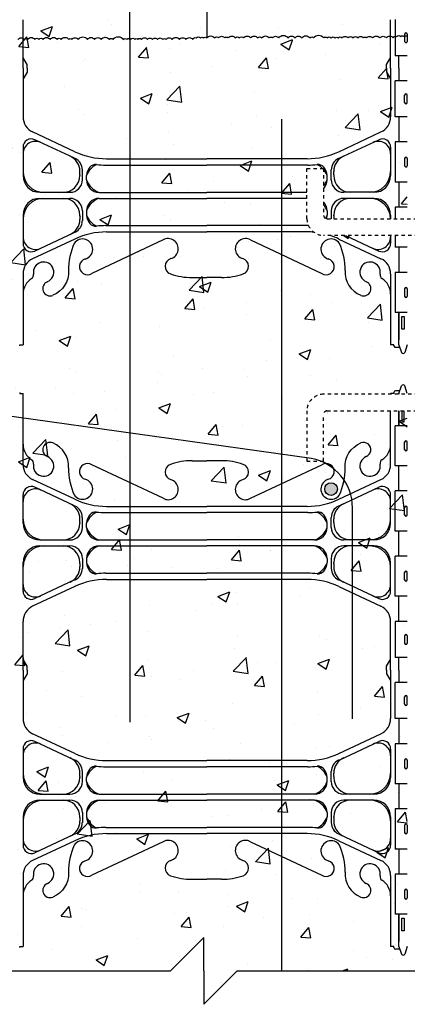
# Model space of a CAD drawing. Units: inches. Extents: x 142.7 to 205, y -65.8 to 13.3.
# Drawn here: x 165.7 to 177.3, y -46.8 to -17.4 of the extents above; entities that cross this region are included whole.
import ezdxf

# ---------------------------------------------------------------- set-up
doc = ezdxf.new("R2010")
doc.units = ezdxf.units.IN
doc.header["$LTSCALE"] = 0.5
doc.header["$MEASUREMENT"] = 0
doc.linetypes.add('HIDDEN2', pattern=[0.1875, 0.125, -0.0625])
for name, color, linetype in [('HATCH', 12, 'Continuous'), ('LINE15', 9, 'Continuous'), ('line25', 2, 'Continuous'), ('LINE3', 3, 'Continuous'), ('LINE9', 9, 'Continuous'), ('Web_Edge', 9, 'Continuous')]:
    doc.layers.add(name, color=color, linetype=linetype)

msp = doc.modelspace()

# ---------------------------------------------------------------- hatches: boundary and pattern name
at = {"layer": 'HATCH'}
h = msp.add_hatch(dxfattribs=at)
h.set_pattern_fill('AR-CONC', color=256, scale=0.5, style=0)
edge = h.paths.add_edge_path()
edge.add_line((177.294, -9.842), (177.294, 8.158))
edge.add_line((177.294, 8.158), (170.106, 8.158))
edge.add_line((170.106, 8.158), (169.106, 7.158))
edge.add_line((169.106, 7.158), (169.106, 8.158))
edge.add_line((169.106, 8.158), (169.106, 9.158))
edge.add_line((169.106, 9.158), (168.106, 8.158))
edge.add_line((168.106, 8.158), (165.294, 8.158))
edge.add_line((165.294, 8.158), (165.294, -9.842))
edge.add_line((165.294, -9.842), (165.294, -17.977))
edge.add_spline(control_points=[(165.294, -17.977), (165.419, -18.041), (165.617, -18.142), (165.874, -17.856), (166.226, -18.15), (166.593, -17.878), (166.847, -18.15), (167.106, -17.956), (167.354, -18.167), (167.552, -18.027), (167.735, -18.011), (167.824, -18.135), (167.962, -18.172), (168.065, -18.048), (168.193, -17.998), (168.31, -17.963), (168.372, -17.987), (168.406, -18.029), (168.422, -18.084), (168.493, -18.11), (168.589, -18.134), (168.739, -18.142), (168.862, -18.067), (168.971, -18.059), (169.039, -18.047), (169.121, -18.063), (169.217, -18.109), (169.301, -18.147), (169.393, -18.153), (169.427, -18.063), (169.53, -18.045), (169.597, -17.984), (169.677, -17.992), (169.767, -17.989), (169.871, -17.993), (169.952, -18.031), (170.069, -18.095), (170.234, -18.108), (170.386, -18.041), (170.519, -17.965), (170.656, -17.947), (170.78, -17.941), (170.87, -17.968), (170.922, -18.054), (171.03, -18.121), (171.153, -18.158), (171.251, -18.149), (171.294, -18.145)], knot_values=[0, 0, 0, 0, 0.36882, 0.580962, 0.956064, 1.413946, 1.635694, 1.852394, 2.204033, 2.360582, 2.542219, 2.677797, 2.79395, 2.907785, 3.117226, 3.20968, 3.262351, 3.303115, 3.370216, 3.421138, 3.515057, 3.674522, 3.85319, 3.927977, 3.999794, 4.060692, 4.173001, 4.317056, 4.339836, 4.436406, 4.53825, 4.640095, 4.685656, 4.773056, 4.912503, 4.988734, 5.039656, 5.313971, 5.43662, 5.538465, 5.77077, 5.839112, 5.911139, 6.039898, 6.121993, 6.287819, 6.41534, 6.41534, 6.41534, 6.41534], degree=3, periodic=0)
edge.add_spline(control_points=[(171.294, -18.145), (171.336, -18.149), (171.434, -18.158), (171.558, -18.121), (171.666, -18.054), (171.717, -17.968), (171.807, -17.941), (171.931, -17.947), (172.068, -17.965), (172.201, -18.041), (172.354, -18.108), (172.518, -18.095), (172.636, -18.031), (172.717, -17.993), (172.821, -17.989), (172.91, -17.992), (172.991, -17.984), (173.058, -18.045), (173.161, -18.063), (173.194, -18.153), (173.253, -18.149), (173.277, -18.144), (173.294, -18.139)], knot_values=[4.266465, 4.266465, 4.266465, 4.266465, 4.393986, 4.559812, 4.641907, 4.770665, 4.842693, 4.911035, 5.14334, 5.245184, 5.367834, 5.642148, 5.693071, 5.769302, 5.908749, 5.996148, 6.04171, 6.143555, 6.245399, 6.341968, 6.364749, 6.41534, 6.41534, 6.41534, 6.41534], degree=3, periodic=0)
edge.add_spline(control_points=[(173.294, -18.139), (173.31, -18.144), (173.334, -18.149), (173.393, -18.153), (173.427, -18.063), (173.53, -18.045), (173.597, -17.984), (173.677, -17.992), (173.767, -17.989), (173.871, -17.993), (173.952, -18.031), (174.069, -18.095), (174.234, -18.108), (174.386, -18.041), (174.519, -17.965), (174.656, -17.947), (174.78, -17.941), (174.87, -17.968), (174.922, -18.054), (175.03, -18.121), (175.153, -18.158), (175.251, -18.149), (175.294, -18.145)], knot_values=[4.266465, 4.266465, 4.266465, 4.266465, 4.317056, 4.339836, 4.436406, 4.53825, 4.640095, 4.685656, 4.773056, 4.912503, 4.988734, 5.039656, 5.313971, 5.43662, 5.538465, 5.77077, 5.839112, 5.911139, 6.039898, 6.121993, 6.287819, 6.41534, 6.41534, 6.41534, 6.41534], degree=3, periodic=0)
edge.add_spline(control_points=[(175.294, -18.145), (175.336, -18.149), (175.434, -18.158), (175.558, -18.121), (175.666, -18.054), (175.717, -17.968), (175.807, -17.941), (175.931, -17.947), (176.068, -17.965), (176.201, -18.041), (176.354, -18.108), (176.518, -18.095), (176.636, -18.031), (176.717, -17.993), (176.821, -17.989), (176.91, -17.992), (176.991, -17.984), (177.058, -18.045), (177.161, -18.063), (177.194, -18.153), (177.253, -18.149), (177.277, -18.144), (177.294, -18.139)], knot_values=[4.266465, 4.266465, 4.266465, 4.266465, 4.393986, 4.559812, 4.641907, 4.770665, 4.842693, 4.911035, 5.14334, 5.245184, 5.367834, 5.642148, 5.693071, 5.769302, 5.908749, 5.996148, 6.04171, 6.143555, 6.245399, 6.341968, 6.364749, 6.41534, 6.41534, 6.41534, 6.41534], degree=3, periodic=0)
edge.add_line((177.294, -18.139), (177.294, -9.842))
h = msp.add_hatch(dxfattribs=at)
h.set_pattern_fill('AR-CONC', color=256, scale=0.5, style=0)
edge = h.paths.add_edge_path()
edge.add_line((177.294, -23.842), (174.79, -23.842))
edge.add_arc((174.79, -23.342), 0.5, 180, 270, ccw=False)
edge.add_line((174.29, -23.342), (174.29, -21.842))
edge.add_line((174.29, -21.842), (174.79, -21.842))
edge.add_line((174.79, -21.842), (174.79, -23.242))
edge.add_arc((174.89, -23.242), 0.1, 180, 270)
edge.add_line((174.89, -23.342), (177.294, -23.342))
edge.add_line((177.294, -23.342), (177.294, -18.967))
edge.add_line((177.294, -18.967), (177.294, -18.139))
edge.add_spline(control_points=[(177.294, -18.139), (177.277, -18.144), (177.253, -18.149), (177.194, -18.153), (177.161, -18.063), (177.058, -18.045), (176.991, -17.984), (176.91, -17.992), (176.821, -17.989), (176.717, -17.993), (176.636, -18.031), (176.518, -18.095), (176.354, -18.108), (176.201, -18.041), (176.068, -17.965), (175.931, -17.947), (175.807, -17.941), (175.717, -17.968), (175.666, -18.054), (175.558, -18.121), (175.434, -18.158), (175.336, -18.149), (175.294, -18.145)], knot_values=[4.266465, 4.266465, 4.266465, 4.266465, 4.317056, 4.339836, 4.436406, 4.53825, 4.640095, 4.685656, 4.773056, 4.912503, 4.988734, 5.039656, 5.313971, 5.43662, 5.538465, 5.77077, 5.839112, 5.911139, 6.039898, 6.121993, 6.287819, 6.41534, 6.41534, 6.41534, 6.41534], degree=3, periodic=0)
edge.add_spline(control_points=[(175.294, -18.145), (175.251, -18.149), (175.153, -18.158), (175.03, -18.121), (174.922, -18.054), (174.87, -17.968), (174.78, -17.941), (174.656, -17.947), (174.519, -17.965), (174.386, -18.041), (174.234, -18.108), (174.069, -18.095), (173.952, -18.031), (173.871, -17.993), (173.767, -17.989), (173.677, -17.992), (173.597, -17.984), (173.53, -18.045), (173.427, -18.063), (173.393, -18.153), (173.334, -18.149), (173.31, -18.144), (173.294, -18.139)], knot_values=[4.266465, 4.266465, 4.266465, 4.266465, 4.393986, 4.559812, 4.641907, 4.770665, 4.842693, 4.911035, 5.14334, 5.245184, 5.367834, 5.642148, 5.693071, 5.769302, 5.908749, 5.996148, 6.04171, 6.143555, 6.245399, 6.341968, 6.364749, 6.41534, 6.41534, 6.41534, 6.41534], degree=3, periodic=0)
edge.add_spline(control_points=[(173.294, -18.139), (173.277, -18.144), (173.253, -18.149), (173.194, -18.153), (173.161, -18.063), (173.058, -18.045), (172.991, -17.984), (172.91, -17.992), (172.821, -17.989), (172.717, -17.993), (172.636, -18.031), (172.518, -18.095), (172.354, -18.108), (172.201, -18.041), (172.068, -17.965), (171.931, -17.947), (171.807, -17.941), (171.717, -17.968), (171.666, -18.054), (171.558, -18.121), (171.434, -18.158), (171.336, -18.149), (171.294, -18.145)], knot_values=[4.266465, 4.266465, 4.266465, 4.266465, 4.317056, 4.339836, 4.436406, 4.53825, 4.640095, 4.685656, 4.773056, 4.912503, 4.988734, 5.039656, 5.313971, 5.43662, 5.538465, 5.77077, 5.839112, 5.911139, 6.039898, 6.121993, 6.287819, 6.41534, 6.41534, 6.41534, 6.41534], degree=3, periodic=0)
edge.add_spline(control_points=[(171.294, -18.145), (171.251, -18.149), (171.153, -18.158), (171.03, -18.121), (170.922, -18.054), (170.87, -17.968), (170.78, -17.941), (170.656, -17.947), (170.519, -17.965), (170.386, -18.041), (170.234, -18.108), (170.069, -18.095), (169.952, -18.031), (169.871, -17.993), (169.767, -17.989), (169.677, -17.992), (169.597, -17.984), (169.53, -18.045), (169.427, -18.063), (169.393, -18.153), (169.301, -18.147), (169.217, -18.109), (169.121, -18.063), (169.039, -18.047), (168.971, -18.059), (168.862, -18.067), (168.739, -18.142), (168.589, -18.134), (168.493, -18.11), (168.422, -18.084), (168.406, -18.029), (168.372, -17.987), (168.31, -17.963), (168.193, -17.998), (168.065, -18.048), (167.962, -18.172), (167.824, -18.135), (167.735, -18.011), (167.552, -18.027), (167.354, -18.167), (167.106, -17.956), (166.847, -18.15), (166.593, -17.878), (166.226, -18.15), (165.874, -17.856), (165.617, -18.142), (165.419, -18.041), (165.294, -17.977)], knot_values=[0, 0, 0, 0, 0.127521, 0.293347, 0.375442, 0.5042, 0.576228, 0.64457, 0.876875, 0.97872, 1.101369, 1.375684, 1.426606, 1.502837, 1.642284, 1.729684, 1.775245, 1.87709, 1.978934, 2.075503, 2.098284, 2.242339, 2.354648, 2.415546, 2.487363, 2.56215, 2.740817, 2.900283, 2.994201, 3.045124, 3.112225, 3.152989, 3.20566, 3.298114, 3.507555, 3.62139, 3.737542, 3.87312, 4.054757, 4.211307, 4.562946, 4.779646, 5.001394, 5.459275, 5.834378, 6.04652, 6.41534, 6.41534, 6.41534, 6.41534], degree=3, periodic=0)
edge.add_line((165.294, -17.977), (165.294, -27.842))
edge.add_line((165.294, -27.842), (165.294, -42.592))
edge.add_line((165.294, -42.592), (165.294, -45.842))
edge.add_line((165.294, -45.842), (170.203, -45.842))
edge.add_line((170.203, -45.842), (171.203, -44.842))
edge.add_line((171.203, -44.842), (171.203, -45.842))
edge.add_line((171.203, -45.842), (171.203, -46.842))
edge.add_line((171.203, -46.842), (172.203, -45.842))
edge.add_line((172.203, -45.842), (177.294, -45.842))
edge.add_line((177.294, -45.842), (177.294, -33.467))
edge.add_line((177.294, -33.467), (177.294, -29.092))
edge.add_line((177.294, -29.092), (174.89, -29.092))
edge.add_arc((174.89, -29.192), 0.1, 90, 180)
edge.add_line((174.79, -29.192), (174.79, -30.592))
edge.add_line((174.79, -30.592), (174.29, -30.592))
edge.add_line((174.29, -30.592), (174.29, -29.092))
edge.add_arc((174.79, -29.092), 0.5, 90, 180, ccw=False)
edge.add_line((174.79, -28.592), (177.294, -28.592))
edge.add_line((177.294, -28.592), (177.294, -23.842))
at = {"layer": 'LINE3'}
msp.add_hatch(color=256, dxfattribs=at).paths.add_polyline_path([(175.2, -31.43, 1), (174.825, -31.43, 1)])

# ---------------------------------------------------------------- linework, layer by layer
at = {"layer": 'HATCH'}
for points in [[(165.645, -17.977, -0.520567), (165.829, -17.977, -0.520567), (165.934, -17.977, -0.520567), (166.144, -17.977, -0.520567), (166.269, -17.977, -0.520567), (166.395, -17.977, -0.520567), (166.605, -17.977, -0.520567), (166.815, -17.977, -0.520567), (166.936, -17.977, -0.520567), (167.161, -17.977, -0.520567), (167.256, -17.977, -0.520567), (167.445, -17.977, -0.520567), (167.723, -17.977, -0.520567), (167.933, -17.977, -0.520567), (168.132, -17.977, -0.520567), (168.379, -17.977, -0.520567), (168.489, -17.977, -0.520567), (168.795, -17.977, -0.520567), (168.9, -17.977, -0.520567), (169.015, -17.977, -0.520567), (169.136, -17.977, -0.520567), (169.225, -17.977, -0.520567), (169.341, -17.977, -0.520567), (169.519, -17.977, -0.520567), (169.666, -17.977, -0.520567), (169.818, -17.977, -0.520567), (169.975, -17.977, -0.520567), (170.075, -17.977, -0.520567), (170.254, -17.977, -0.520567), (170.474, -17.977, -0.520567), (170.668, -17.977, -0.520567), (170.873, -17.977, -0.520567), (170.972, -17.934, -0.520567), (171.103, -17.934, -0.520567), (171.193, -17.934, -0.439264), (171.294, -17.934)], [(171.294, -17.934, -0.520567), (171.524, -17.934, -0.520567), (171.645, -17.934, -0.520567), (171.829, -17.934, -0.520567), (171.934, -17.934, -0.520567), (172.144, -17.934, -0.520567), (172.269, -17.934, -0.520567), (172.395, -17.934, -0.520567), (172.605, -17.934, -0.520567), (172.815, -17.934, -0.520567), (172.936, -17.934, -0.520567), (173.161, -17.934, -0.520567), (173.256, -17.934, -0.520567), (173.445, -17.934, -0.520567), (173.723, -17.934, -0.520567), (173.933, -17.934, -0.520567), (174.132, -17.934, -0.520567), (174.379, -17.934, -0.520567), (174.489, -17.934, -0.520567), (174.795, -17.934, -0.520567), (174.9, -17.934, -0.520567), (175.015, -17.934, -0.520567), (175.136, -17.934, -0.520567), (175.225, -17.934, -0.520567), (175.341, -17.934, -0.520567), (175.519, -17.934, -0.520567), (175.666, -17.934, -0.520567), (175.818, -17.934, -0.520567), (175.975, -17.934, -0.520567), (176.075, -17.934, -0.520567), (176.254, -17.934, -0.520567), (176.474, -17.934, -0.520567), (176.668, -17.934, -0.520567), (176.873, -17.934, -0.520567), (176.972, -17.892, -0.520567), (177.103, -17.892, -0.520567), (177.193, -17.892, -0.439264), (177.294, -17.892)]]:
    msp.add_lwpolyline(points, format="xyb", dxfattribs=at)
at = {"layer": 'LINE15', "linetype": 'HIDDEN2'}
for points in [[(174.79, -23.842, -0.414214), (174.29, -23.342), (174.29, -21.842), (174.79, -21.842), (174.79, -23.242, 0.414214), (174.89, -23.342)], [(174.79, -28.592, 0.414214), (174.29, -29.092), (174.29, -30.592), (174.79, -30.592), (174.79, -29.192, -0.414214), (174.89, -29.092)]]:
    msp.add_lwpolyline(points, format="xyb", dxfattribs=at)
for points in [[(174.89, -23.342), (181.419, -23.342)], [(181.419, -23.842), (174.79, -23.842)], [(181.419, -28.592), (174.79, -28.592)], [(174.89, -29.092), (181.419, -29.092)]]:
    msp.add_lwpolyline(points, dxfattribs=at)
at = {"layer": 'line25'}
for p, q in [((176.929, -17.387), (176.929, -18.467)), ((177.214, -17.817), (177.214, -18.037)), ((177.254, -17.777), (177.254, -17.777)), ((177.294, -17.817), (177.294, -18.037)), ((177.294, -17.872), (177.294, -17.872)), ((177.254, -18.077), (177.254, -18.077)), ((177.294, -17.982), (177.294, -17.982)), ((177.294, -18.467), (176.929, -18.467)), ((177.294, -19.217), (176.929, -19.217)), ((176.929, -20.297), (176.929, -19.217)), ((177.214, -19.867), (177.214, -19.647)), ((177.254, -19.607), (177.254, -19.607)), ((177.294, -19.867), (177.294, -19.647)), ((177.294, -19.702), (177.294, -19.702)), ((177.254, -19.907), (177.254, -19.907)), ((177.294, -19.812), (177.294, -19.812)), ((177.294, -20.297), (176.929, -20.297)), ((177.294, -21.047), (176.929, -21.047)), ((176.929, -21.047), (176.929, -22.247)), ((177.254, -21.497), (177.254, -21.497)), ((177.214, -21.537), (177.214, -21.757)), ((177.294, -21.537), (177.294, -21.757)), ((177.294, -21.592), (177.294, -21.592)), ((177.294, -21.702), (177.294, -21.702)), ((177.254, -21.797), (177.254, -21.797)), ((177.294, -22.247), (176.929, -22.247)), ((177.294, -22.997), (176.929, -22.997)), ((176.929, -22.997), (176.929, -23.342)), ((176.929, -23.842), (176.929, -24.197)), ((177.294, -24.197), (176.929, -24.197)), ((177.294, -24.947), (176.929, -24.947)), ((176.929, -24.947), (176.929, -26.147)), ((177.214, -25.437), (177.214, -25.657)), ((177.254, -25.397), (177.254, -25.397)), ((177.294, -25.437), (177.294, -25.657)), ((177.294, -25.492), (177.294, -25.492)), ((177.294, -25.602), (177.294, -25.602)), ((177.254, -25.697), (177.254, -25.697)), ((177.294, -26.147), (176.929, -26.147)), ((177.294, -29.537), (176.929, -29.537)), ((176.929, -30.737), (176.929, -29.537)), ((177.214, -30.247), (177.214, -30.027)), ((177.254, -29.987), (177.254, -29.987)), ((177.294, -30.247), (177.294, -30.027)), ((177.254, -30.287), (177.254, -30.287)), ((177.294, -30.082), (177.294, -30.082)), ((177.294, -30.192), (177.294, -30.192)), ((177.294, -30.737), (176.929, -30.737)), ((177.294, -31.487), (176.929, -31.487)), ((176.929, -32.687), (176.929, -31.487)), ((177.214, -32.197), (177.214, -31.977)), ((177.254, -31.937), (177.254, -31.937)), ((177.294, -32.197), (177.294, -31.977)), ((177.294, -32.032), (177.294, -32.032)), ((177.254, -32.237), (177.254, -32.237)), ((177.294, -32.142), (177.294, -32.142)), ((177.294, -32.687), (176.929, -32.687)), ((177.294, -33.437), (176.929, -33.437)), ((176.929, -34.637), (176.929, -33.437)), ((177.214, -34.147), (177.214, -33.927)), ((177.254, -33.887), (177.254, -33.887)), ((177.294, -34.147), (177.294, -33.927)), ((177.294, -33.982), (177.294, -33.982)), ((177.294, -34.092), (177.294, -34.092)), ((177.254, -34.187), (177.254, -34.187)), ((177.294, -34.637), (176.929, -34.637)), ((177.294, -35.387), (176.929, -35.387)), ((176.929, -35.387), (176.929, -36.467)), ((177.214, -35.817), (177.214, -36.037)), ((177.254, -35.777), (177.254, -35.777)), ((177.294, -35.817), (177.294, -36.037)), ((177.294, -35.872), (177.294, -35.872)), ((177.254, -36.077), (177.254, -36.077)), ((177.294, -35.982), (177.294, -35.982)), ((177.294, -36.467), (176.929, -36.467)), ((177.294, -37.217), (176.929, -37.217)), ((176.929, -38.297), (176.929, -37.217)), ((177.214, -37.867), (177.214, -37.647)), ((177.254, -37.607), (177.254, -37.607)), ((177.294, -37.867), (177.294, -37.647)), ((177.254, -37.907), (177.254, -37.907)), ((177.294, -37.702), (177.294, -37.702)), ((177.294, -37.812), (177.294, -37.812)), ((177.294, -38.297), (176.929, -38.297)), ((177.294, -39.047), (176.929, -39.047)), ((176.929, -39.047), (176.929, -40.247)), ((177.214, -39.537), (177.214, -39.757)), ((177.254, -39.497), (177.254, -39.497)), ((177.294, -39.537), (177.294, -39.757)), ((177.294, -39.592), (177.294, -39.592)), ((177.294, -39.702), (177.294, -39.702)), ((177.254, -39.797), (177.254, -39.797)), ((177.294, -40.247), (176.929, -40.247)), ((177.294, -40.997), (176.929, -40.997)), ((176.929, -40.997), (176.929, -42.197)), ((177.214, -41.487), (177.214, -41.707)), ((177.294, -41.487), (177.294, -41.707)), ((177.254, -41.747), (177.254, -41.747)), ((177.294, -41.542), (177.294, -41.542)), ((177.294, -41.652), (177.294, -41.652)), ((177.294, -42.197), (176.929, -42.197)), ((177.294, -42.947), (176.929, -42.947)), ((176.929, -42.947), (176.929, -44.147)), ((177.214, -43.437), (177.214, -43.657)), ((177.254, -43.397), (177.254, -43.397)), ((177.294, -43.437), (177.294, -43.657)), ((177.294, -43.492), (177.294, -43.492)), ((177.254, -43.697), (177.254, -43.697)), ((177.294, -43.602), (177.294, -43.602)), ((177.294, -44.147), (176.929, -44.147))]:
    msp.add_line(p, q, dxfattribs=at)
for centre, start, end in [((177.254, -17.817), 90, 180), ((177.254, -17.817), 360, 90), ((177.254, -18.037), 180, 270), ((177.254, -18.037), 270, 0), ((177.254, -19.647), 90, 180), ((177.254, -19.647), 0, 90), ((177.254, -19.867), 180, 270), ((177.254, -19.867), 270, 0), ((177.254, -21.537), 90, 180), ((177.254, -21.537), 360, 90), ((177.254, -21.757), 180, 270), ((177.254, -21.757), 270, 0), ((177.254, -25.437), 90, 180), ((177.254, -25.437), 360, 90), ((177.254, -25.657), 180, 270), ((177.254, -25.657), 270, 0), ((177.254, -30.027), 90, 180), ((177.254, -30.027), 0, 90), ((177.254, -30.247), 180, 270), ((177.254, -30.247), 270, 0), ((177.254, -31.977), 90, 180), ((177.254, -31.977), 0, 90), ((177.254, -32.197), 180, 270), ((177.254, -32.197), 270, 0), ((177.254, -33.927), 90, 180), ((177.254, -34.147), 180, 270), ((177.254, -33.927), 0, 90), ((177.254, -34.147), 270, 0), ((177.254, -35.817), 90, 180), ((177.254, -35.817), 360, 90), ((177.254, -36.037), 180, 270), ((177.254, -36.037), 270, 0), ((177.254, -37.647), 90, 180), ((177.254, -37.647), 0, 90), ((177.254, -37.867), 180, 270), ((177.254, -37.867), 270, 0), ((177.254, -39.537), 90, 180), ((177.254, -39.757), 180, 270), ((177.254, -39.537), 360, 90), ((177.254, -39.757), 270, 0), ((177.254, -41.487), 90, 180), ((177.254, -41.487), 360, 90), ((177.254, -41.707), 180, 270), ((177.254, -41.707), 270, 0), ((177.254, -43.437), 90, 180), ((177.254, -43.437), 360, 90), ((177.254, -43.657), 180, 270), ((177.254, -43.657), 270, 0)]:
    msp.add_arc(centre, 0.04, start, end, dxfattribs=at)
at = {"layer": 'LINE3'}
for p, q in [((171.294, 8.146), (171.294, -17.934)), ((168.993, -17.991), (168.993, 2.417)), ((168.993, -17.991), (168.993, -38.4)), ((173.526, -20.363), (173.526, -45.834)), ((174.424, -30.517), (160.901, -28.619)), ((175.652, -38.302), (175.652, -31.992))]:
    msp.add_line(p, q, dxfattribs=at)
msp.add_circle((175.012, -31.43), 0.188, dxfattribs=at)
msp.add_arc((174.152, -31.992), 1.5, 360, 79.5785, dxfattribs=at)
at = {"layer": 'LINE9'}
for p, q in [((171.203, -44.842), (170.203, -45.842)), ((171.203, -45.842), (171.203, -44.842)), ((161.446, -45.842), (170.203, -45.842)), ((171.203, -45.842), (171.203, -46.842)), ((171.203, -46.842), (172.203, -45.842)), ((172.203, -45.842), (181.233, -45.842))]:
    msp.add_line(p, q, dxfattribs=at)
at = {"layer": 'Web_Edge'}
for p, q in [((165.794, -18.842), (165.794, -17.389)), ((176.794, -18.842), (176.794, -17.389)), ((165.914, -18.73), (165.794, -18.53)), ((165.914, -18.73), (165.794, -18.53)), ((176.674, -18.73), (176.794, -18.53)), ((176.674, -18.73), (176.794, -18.53)), ((165.794, -18.842), (165.794, -20.295)), ((165.914, -18.842), (165.914, -18.73)), ((165.914, -18.842), (165.914, -18.73)), ((165.914, -18.842), (165.914, -18.954)), ((165.914, -18.842), (165.914, -18.954)), ((176.674, -18.842), (176.674, -18.73)), ((176.674, -18.842), (176.674, -18.73)), ((176.674, -18.842), (176.674, -18.954)), ((176.674, -18.842), (176.674, -18.954)), ((176.794, -18.842), (176.794, -20.295)), ((165.914, -18.954), (165.794, -19.154)), ((165.914, -18.954), (165.794, -19.154)), ((176.674, -18.954), (176.794, -19.154)), ((176.674, -18.954), (176.794, -19.154)), ((167.34, -21.337), (166.082, -20.748)), ((175.247, -21.337), (176.506, -20.748)), ((165.794, -21.205), (165.794, -22.053)), ((167.317, -21.525), (166.15, -20.979)), ((175.271, -21.525), (176.438, -20.979)), ((176.794, -21.205), (176.794, -22.053)), ((168.27, -21.737), (171.294, -21.737)), ((168.294, -21.549), (171.294, -21.549)), ((174.294, -21.549), (171.294, -21.549)), ((174.318, -21.737), (171.294, -21.737)), ((167.494, -22.03), (167.494, -21.926)), ((167.494, -22.03), (167.494, -22.053)), ((167.569, -22.178), (167.569, -21.881)), ((167.694, -22.179), (167.694, -22.053)), ((174.894, -22.179), (174.894, -22.053)), ((175.019, -22.178), (175.019, -21.881)), ((175.094, -22.03), (175.094, -21.926)), ((175.094, -22.03), (175.094, -22.053)), ((166.294, -22.553), (167.194, -22.553)), ((168.069, -22.554), (171.294, -22.554)), ((174.29, -22.554), (171.294, -22.554)), ((176.294, -22.553), (175.394, -22.553)), ((166.294, -22.733), (167.194, -22.733)), ((168.069, -22.734), (171.294, -22.734)), ((174.29, -22.734), (171.294, -22.734)), ((176.294, -22.733), (175.394, -22.733)), ((165.794, -23.233), (165.794, -24.082)), ((167.494, -23.257), (167.494, -23.233)), ((167.494, -23.257), (167.494, -23.361)), ((167.569, -23.108), (167.569, -23.405)), ((167.694, -23.109), (167.694, -23.234)), ((167.694, -23.109), (167.694, -23.222)), ((174.894, -23.109), (174.894, -23.222)), ((174.894, -23.109), (174.894, -23.234)), ((175.019, -23.108), (175.019, -23.342)), ((175.094, -23.257), (175.094, -23.233)), ((175.094, -23.257), (175.094, -23.342)), ((176.794, -23.233), (176.794, -23.342)), ((168.27, -23.55), (171.294, -23.55)), ((174.317, -23.55), (171.294, -23.55)), ((167.316, -23.762), (166.15, -24.308)), ((168.294, -23.737), (171.294, -23.737)), ((174.294, -23.737), (171.294, -23.737)), ((175.442, -23.842), (176.438, -24.308)), ((176.794, -23.842), (176.794, -24.082)), ((167.34, -23.95), (166.082, -24.538)), ((169.983, -23.978), (167.856, -24.978)), ((172.604, -23.978), (174.731, -24.978)), ((175.247, -23.95), (176.506, -24.538)), ((165.794, -24.991), (165.794, -27.113)), ((176.794, -24.991), (176.794, -27.113)), ((170.854, -25.102), (171.294, -25.102)), ((171.733, -25.102), (171.294, -25.102)), ((177.044, -27.113), (177.044, -26.147)), ((165.694, -27.113), (165.794, -27.113)), ((165.694, -27.143), (165.694, -27.113)), ((165.694, -27.143), (165.694, -27.143)), ((176.894, -27.113), (176.794, -27.113)), ((176.894, -27.143), (176.894, -27.113)), ((176.894, -27.143), (176.894, -27.143)), ((177.07, -27.193), (176.944, -27.193)), ((177.044, -27.113), (177.119, -27.343)), ((177.294, -27.113), (177.219, -27.343)), ((165.694, -28.541), (165.694, -28.571)), ((165.694, -28.541), (165.694, -28.541)), ((176.894, -28.541), (176.894, -28.541)), ((176.894, -28.541), (176.894, -28.571)), ((177.07, -28.491), (176.944, -28.491)), ((177.044, -28.571), (177.119, -28.341)), ((177.294, -28.571), (177.219, -28.341)), ((165.694, -28.571), (165.794, -28.571)), ((165.794, -30.693), (165.794, -28.571)), ((176.894, -28.571), (176.794, -28.571)), ((176.794, -28.592), (176.794, -28.571)), ((177.044, -28.571), (177.044, -28.592)), ((176.794, -30.693), (176.794, -29.092)), ((177.044, -29.092), (177.044, -29.537)), ((170.854, -30.582), (171.294, -30.582)), ((171.733, -30.582), (171.294, -30.582)), ((169.983, -31.706), (167.856, -30.706)), ((172.604, -31.706), (174.731, -30.706)), ((167.34, -31.734), (166.082, -31.146)), ((175.247, -31.734), (176.506, -31.146)), ((167.316, -31.922), (166.15, -31.376)), ((175.271, -31.922), (176.438, -31.376)), ((165.794, -32.451), (165.794, -31.602)), ((176.794, -32.451), (176.794, -31.602)), ((168.294, -31.947), (171.294, -31.947)), ((174.294, -31.947), (171.294, -31.947)), ((167.494, -32.427), (167.494, -32.323)), ((167.569, -32.576), (167.569, -32.279)), ((168.27, -32.134), (171.294, -32.134)), ((174.318, -32.134), (171.294, -32.134)), ((175.019, -32.576), (175.019, -32.279)), ((175.094, -32.427), (175.094, -32.323)), ((167.494, -32.427), (167.494, -32.451)), ((167.694, -32.576), (167.694, -32.45)), ((174.894, -32.576), (174.894, -32.45)), ((175.094, -32.427), (175.094, -32.451)), ((166.294, -32.951), (167.194, -32.951)), ((168.069, -32.951), (171.294, -32.951)), ((174.519, -32.951), (171.294, -32.951)), ((176.294, -32.951), (175.394, -32.951)), ((166.294, -33.131), (167.194, -33.131)), ((168.069, -33.131), (171.294, -33.131)), ((174.519, -33.131), (171.294, -33.131)), ((176.294, -33.131), (175.394, -33.131)), ((167.569, -33.506), (167.569, -33.803)), ((167.694, -33.506), (167.694, -33.619)), ((167.694, -33.506), (167.694, -33.631)), ((174.894, -33.506), (174.894, -33.631)), ((174.894, -33.506), (174.894, -33.619)), ((175.019, -33.506), (175.019, -33.803)), ((165.794, -34.479), (165.794, -33.631)), ((167.494, -33.654), (167.494, -33.631)), ((167.494, -33.654), (167.494, -33.758)), ((175.094, -33.654), (175.094, -33.631)), ((175.094, -33.654), (175.094, -33.758)), ((176.794, -34.479), (176.794, -33.631)), ((167.317, -34.159), (166.15, -34.705)), ((168.27, -33.947), (171.294, -33.947)), ((168.294, -34.135), (171.294, -34.135)), ((174.317, -33.947), (171.294, -33.947)), ((174.294, -34.135), (171.294, -34.135)), ((175.271, -34.159), (176.438, -34.705)), ((167.34, -34.347), (166.082, -34.936)), ((175.247, -34.347), (176.506, -34.936)), ((165.794, -36.842), (165.794, -35.389)), ((176.794, -36.842), (176.794, -35.389)), ((165.914, -36.73), (165.794, -36.53)), ((165.914, -36.73), (165.794, -36.53)), ((165.914, -36.842), (165.914, -36.73)), ((165.914, -36.842), (165.914, -36.73)), ((176.674, -36.73), (176.794, -36.53)), ((176.674, -36.73), (176.794, -36.53)), ((176.674, -36.842), (176.674, -36.73)), ((176.674, -36.842), (176.674, -36.73)), ((165.794, -36.842), (165.794, -38.295)), ((165.914, -36.954), (165.794, -37.154)), ((165.914, -36.954), (165.794, -37.154)), ((165.914, -36.842), (165.914, -36.954)), ((165.914, -36.842), (165.914, -36.954)), ((176.674, -36.842), (176.674, -36.954)), ((176.674, -36.842), (176.674, -36.954)), ((176.674, -36.954), (176.794, -37.154)), ((176.674, -36.954), (176.794, -37.154)), ((176.794, -36.842), (176.794, -38.295)), ((167.34, -39.337), (166.082, -38.748)), ((175.247, -39.337), (176.506, -38.748)), ((167.317, -39.525), (166.15, -38.979)), ((175.271, -39.525), (176.438, -38.979)), ((165.794, -39.205), (165.794, -40.053)), ((176.794, -39.205), (176.794, -40.053)), ((168.27, -39.737), (171.294, -39.737)), ((168.294, -39.549), (171.294, -39.549)), ((174.294, -39.549), (171.294, -39.549)), ((174.318, -39.737), (171.294, -39.737)), ((167.494, -40.03), (167.494, -39.926)), ((167.494, -40.03), (167.494, -40.053)), ((167.569, -40.178), (167.569, -39.881)), ((167.694, -40.179), (167.694, -40.053)), ((174.894, -40.179), (174.894, -40.053)), ((175.019, -40.178), (175.019, -39.881)), ((175.094, -40.03), (175.094, -39.926)), ((175.094, -40.03), (175.094, -40.053)), ((166.294, -40.553), (167.194, -40.553)), ((168.069, -40.554), (171.294, -40.554)), ((174.519, -40.554), (171.294, -40.554)), ((176.294, -40.553), (175.394, -40.553)), ((166.294, -40.733), (167.194, -40.733)), ((168.069, -40.734), (171.294, -40.734)), ((174.519, -40.734), (171.294, -40.734)), ((176.294, -40.733), (175.394, -40.733)), ((165.794, -41.233), (165.794, -42.082)), ((167.494, -41.257), (167.494, -41.233)), ((167.569, -41.108), (167.569, -41.405)), ((167.694, -41.109), (167.694, -41.234)), ((167.694, -41.109), (167.694, -41.222)), ((174.894, -41.109), (174.894, -41.222)), ((174.894, -41.109), (174.894, -41.234)), ((175.019, -41.108), (175.019, -41.405)), ((175.094, -41.257), (175.094, -41.233)), ((176.794, -41.233), (176.794, -42.082)), ((167.494, -41.257), (167.494, -41.361)), ((175.094, -41.257), (175.094, -41.361)), ((167.316, -41.762), (166.15, -42.308)), ((168.27, -41.55), (171.294, -41.55)), ((168.294, -41.737), (171.294, -41.737)), ((174.317, -41.55), (171.294, -41.55)), ((174.294, -41.737), (171.294, -41.737)), ((175.271, -41.762), (176.438, -42.308)), ((167.34, -41.95), (166.082, -42.538)), ((169.983, -41.978), (167.856, -42.978)), ((172.604, -41.978), (174.731, -42.978)), ((175.247, -41.95), (176.506, -42.538)), ((165.794, -42.991), (165.794, -45.113)), ((176.794, -42.991), (176.794, -45.113)), ((170.854, -43.102), (171.294, -43.102)), ((171.733, -43.102), (171.294, -43.102)), ((177.044, -45.113), (177.044, -44.147)), ((165.694, -45.113), (165.794, -45.113)), ((165.694, -45.143), (165.694, -45.113)), ((165.694, -45.143), (165.694, -45.143)), ((176.894, -45.113), (176.794, -45.113)), ((176.894, -45.143), (176.894, -45.113)), ((176.894, -45.143), (176.894, -45.143)), ((177.07, -45.193), (176.944, -45.193)), ((177.044, -45.113), (177.119, -45.343)), ((177.294, -45.113), (177.219, -45.343))]:
    msp.add_line(p, q, dxfattribs=at)
for points in [[(177.044, -18.842), (177.044, -18.467)], [(177.044, -18.842), (177.044, -19.217)], [(177.044, -20.297), (177.044, -21.047)], [(177.044, -22.247), (177.044, -22.997)], [(177.044, -24.197), (177.044, -24.947)], [(177.044, -26.147), (177.044, -26.963)], [(177.044, -29.537), (177.044, -29.092)], [(177.134, -29.092), (177.134, -29.421), (177.204, -29.421), (177.204, -29.092)], [(177.044, -31.487), (177.044, -30.737)], [(177.044, -33.437), (177.044, -32.687)], [(177.044, -35.387), (177.044, -34.637)], [(177.044, -36.842), (177.044, -36.467)], [(177.044, -36.842), (177.044, -37.217)], [(177.044, -38.297), (177.044, -39.047)], [(177.044, -40.247), (177.044, -40.997)], [(177.044, -42.197), (177.044, -42.947)], [(177.044, -44.147), (177.044, -44.963)]]:
    msp.add_lwpolyline(points, dxfattribs=at)
for points in [[(167.152, -24.892, -0.325312), (166.685, -25.634)], [(175.435, -24.892, 0.325312), (175.902, -25.634)], [(167.152, -30.792, 0.325312), (166.685, -30.05)], [(175.435, -30.792, -0.325312), (175.902, -30.05)], [(167.152, -42.892, -0.325312), (166.685, -43.634)], [(175.435, -42.892, 0.325312), (175.902, -43.634)]]:
    msp.add_lwpolyline(points, format="xyb", dxfattribs=at)
for points in [[(177.134, -26.263), (177.204, -26.263), (177.204, -26.643), (177.134, -26.643)], [(177.134, -44.263), (177.204, -44.263), (177.204, -44.643), (177.134, -44.643)]]:
    msp.add_lwpolyline(points, close=True, dxfattribs=at)
for centre, radius, start, end in [((166.294, -20.295), 0.5, 180, 244.9204), ((176.294, -20.295), 0.5, 295.0796, 360), ((166.044, -21.205), 0.25, 64.9204, 180), ((166.169, -21.402), 0.375, 64.9204, 180), ((176.419, -21.402), 0.375, 0, 115.0796), ((176.544, -21.205), 0.25, 360, 115.0796), ((166.994, -21.926), 0.5, 0, 64.9204), ((168.294, -19.299), 2.25, 244.9204, 270), ((174.294, -19.299), 2.25, 270, 295.0796), ((175.594, -21.926), 0.5, 115.0796, 180), ((168.27, -19.487), 2.25, 244.9204, 245.9248), ((167.193, -21.882), 0.376, 0.0491, 64.813), ((168.277, -22.275), 0.624, 117.0966, 159.0881), ((167.976, -21.969), 0.25, 86.1209, 138.3704), ((168.27, -19.487), 2.25, 262.9228, 270), ((174.318, -19.487), 2.25, 270, 277.0772), ((174.612, -21.969), 0.25, 41.6296, 93.8791), ((174.311, -22.275), 0.624, 20.9119, 62.9034), ((175.395, -21.882), 0.376, 115.187, 179.9509), ((174.317, -19.487), 2.25, 294.0752, 295.0796), ((166.419, -21.928), 0.625, 180, 270), ((166.294, -22.053), 0.5, 180, 270), ((166.994, -22.053), 0.5, 270, 0), ((168.07, -22.053), 0.376, 138.3704, 179.9486), ((174.517, -22.053), 0.376, 0.0514, 41.6296), ((175.594, -22.053), 0.5, 180, 270), ((176.169, -21.928), 0.625, 270, 0), ((176.294, -22.053), 0.5, 270, 360), ((167.194, -22.178), 0.375, 270, 0), ((168.069, -22.179), 0.375, 180, 270), ((168.275, -21.972), 0.617, 199.5682, 250.4318), ((174.312, -21.972), 0.617, 320.7719, 340.4318), ((174.519, -22.179), 0.375, 316.3871, 0), ((175.394, -22.178), 0.375, 180, 270), ((166.294, -23.233), 0.5, 90, 180), ((166.419, -23.358), 0.625, 90, 180), ((166.994, -23.233), 0.5, 0, 90), ((167.194, -23.108), 0.375, 360, 90), ((168.069, -23.109), 0.375, 90, 180), ((168.275, -23.315), 0.617, 109.6458, 160.4318), ((174.519, -23.109), 0.375, 360, 43.6129), ((174.312, -23.315), 0.617, 19.5682, 39.2281), ((175.394, -23.108), 0.375, 90, 180), ((175.594, -23.233), 0.5, 90, 180), ((176.169, -23.358), 0.625, 1.4914, 90), ((176.294, -23.233), 0.5, 360, 90), ((168.07, -23.234), 0.376, 180.0491, 221.6135), ((168.277, -23.012), 0.624, 200.9119, 242.8949), ((174.311, -23.012), 0.624, 329.1266, 339.0881), ((174.518, -23.234), 0.376, 343.4371, 359.9509), ((166.994, -23.361), 0.5, 295.0796, 360), ((167.192, -23.405), 0.376, 295.1919, 359.9486), ((167.975, -23.318), 0.25, 221.6135, 273.8988), ((168.27, -25.8), 2.25, 90, 97.097), ((174.317, -25.8), 2.25, 89.5248, 90), ((168.27, -25.8), 2.25, 114.0524, 115.0796), ((168.294, -25.987), 2.25, 90, 115.0796), ((174.294, -25.987), 2.25, 84.829, 90), ((174.294, -25.987), 2.25, 64.9204, 72.4675), ((166.169, -23.885), 0.375, 180, 295.0796), ((166.044, -24.082), 0.25, 180, 295.0796), ((169.152, -24.892), 2, 156.0362, 179.9854), ((167.575, -24.254), 0.305, 285.7253, 145.3297), ((170.136, -24.242), 0.305, 285.7253, 120), ((172.451, -24.242), 0.305, 60, 254.2747), ((175.012, -24.254), 0.305, 34.6703, 254.2747), ((173.435, -24.892), 2, 0.0146, 23.9638), ((176.419, -23.885), 0.375, 244.9204, 360), ((176.544, -24.082), 0.25, 244.9204, 360), ((166.294, -24.991), 0.5, 115.0796, 180), ((166.409, -24.942), 0.305, 291.8037, 191.0944), ((167.723, -24.778), 0.24, 105.7253, 303.75), ((170.284, -24.767), 0.24, 105.7253, 251.077), ((172.304, -24.767), 0.24, 288.923, 74.2747), ((174.864, -24.778), 0.24, 236.25, 74.2747), ((176.179, -24.942), 0.305, 348.9056, 248.1963), ((176.294, -24.991), 0.5, 360, 64.9204), ((165.987, -25.025), 0.125, 301.9268, 11.0944), ((170.854, -23.102), 2, 251.077, 270), ((171.733, -23.102), 2, 270, 288.923), ((176.601, -25.025), 0.125, 168.9056, 238.0732), ((166.344, -25.598), 0.55, 121.9268, 180), ((166.604, -25.43), 0.22, 111.8037, 291.8037), ((175.984, -25.43), 0.22, 248.1963, 68.1963), ((176.244, -25.598), 0.55, 360, 58.0732), ((176.944, -27.143), 0.05, 180, 270), ((177.169, -27.317), 0.0567, 208.0725, 331.9275), ((176.944, -28.541), 0.05, 90, 180), ((177.169, -28.367), 0.0567, 28.0725, 151.9275), ((166.604, -30.254), 0.22, 68.1963, 248.1963), ((175.984, -30.254), 0.22, 291.8037, 111.8037), ((166.344, -30.086), 0.55, 180, 238.0732), ((176.244, -30.086), 0.55, 301.9268, 0), ((165.987, -30.659), 0.125, 348.9056, 58.0732), ((166.409, -30.742), 0.305, 168.9056, 68.1963), ((170.854, -32.582), 2, 90, 108.923), ((171.733, -32.582), 2, 71.077, 90), ((176.179, -30.742), 0.305, 111.8037, 11.0944), ((176.601, -30.659), 0.125, 121.9268, 191.0944), ((166.294, -30.693), 0.5, 180, 244.9204), ((169.152, -30.792), 2, 180.0146, 203.9638), ((167.723, -30.906), 0.24, 56.25, 254.2747), ((170.284, -30.917), 0.24, 108.923, 254.2747), ((172.304, -30.917), 0.24, 285.7253, 71.077), ((174.864, -30.906), 0.24, 285.7253, 123.75), ((173.435, -30.792), 2, 336.0362, 359.9854), ((176.294, -30.693), 0.5, 295.0796, 0), ((167.575, -31.43), 0.305, 214.6703, 74.2747), ((170.136, -31.442), 0.305, 240, 74.2747), ((172.451, -31.442), 0.305, 105.7253, 300), ((175.012, -31.43), 0.305, 105.7253, 325.3297), ((166.044, -31.602), 0.25, 64.9204, 180), ((166.169, -31.799), 0.375, 64.9204, 180), ((176.419, -31.799), 0.375, 0, 115.0796), ((176.544, -31.602), 0.25, 0, 115.0796), ((168.294, -29.697), 2.25, 244.9204, 270), ((174.294, -29.697), 2.25, 270, 295.0796), ((166.994, -32.323), 0.5, 0, 64.9204), ((168.27, -29.884), 2.25, 244.9204, 245.9476), ((167.192, -32.279), 0.376, 0.0514, 64.8081), ((175.395, -32.279), 0.376, 115.1919, 179.9486), ((175.594, -32.323), 0.5, 115.0796, 180), ((174.318, -29.884), 2.25, 294.0524, 295.0796), ((166.419, -32.326), 0.625, 180, 270), ((168.277, -32.673), 0.624, 117.0966, 159.0881), ((168.07, -32.45), 0.376, 138.3704, 179.9486), ((167.976, -32.366), 0.25, 86.1209, 138.3704), ((168.27, -29.884), 2.25, 262.9228, 270), ((174.318, -29.884), 2.25, 270, 277.0772), ((174.612, -32.366), 0.25, 41.6296, 93.8791), ((174.311, -32.673), 0.624, 20.9119, 62.9034), ((174.517, -32.45), 0.376, 0.0514, 41.6296), ((176.169, -32.326), 0.625, 270, 0), ((166.294, -32.451), 0.5, 180, 270), ((166.994, -32.451), 0.5, 270, 0), ((167.194, -32.576), 0.375, 270, 0), ((168.275, -32.369), 0.617, 199.5682, 250.4318), ((168.069, -32.576), 0.375, 180, 270), ((174.519, -32.576), 0.375, 270, 0), ((174.312, -32.369), 0.617, 289.5682, 340.4318), ((175.394, -32.576), 0.375, 180, 270), ((175.594, -32.451), 0.5, 180, 270), ((176.294, -32.451), 0.5, 270, 0), ((166.419, -33.756), 0.625, 90, 180), ((166.294, -33.631), 0.5, 90, 180), ((166.994, -33.631), 0.5, 0, 90), ((167.194, -33.506), 0.375, 360, 90), ((168.275, -33.712), 0.617, 109.6458, 160.4318), ((168.069, -33.506), 0.375, 90, 180), ((174.519, -33.506), 0.375, 360, 90), ((174.312, -33.712), 0.617, 19.5682, 70.3542), ((175.394, -33.506), 0.375, 90, 180), ((175.594, -33.631), 0.5, 90, 180), ((176.169, -33.756), 0.625, 360, 90), ((176.294, -33.631), 0.5, 0, 90), ((166.994, -33.758), 0.5, 295.0796, 360), ((167.193, -33.802), 0.376, 295.187, 359.9509), ((168.277, -33.409), 0.624, 200.9119, 242.8949), ((168.07, -33.631), 0.376, 180.0491, 221.6135), ((174.311, -33.409), 0.624, 297.1051, 339.0881), ((174.518, -33.631), 0.376, 318.3865, 359.9509), ((175.395, -33.802), 0.376, 180.0491, 244.813), ((175.594, -33.758), 0.5, 180, 244.9204), ((168.27, -36.197), 2.25, 114.0752, 115.0796), ((168.294, -36.385), 2.25, 90, 115.0796), ((167.975, -33.715), 0.25, 221.6135, 273.8988), ((168.27, -36.197), 2.25, 90, 97.097), ((174.294, -36.385), 2.25, 64.9204, 90), ((174.317, -36.197), 2.25, 82.903, 90), ((174.612, -33.715), 0.25, 266.1012, 318.3865), ((174.317, -36.197), 2.25, 64.9204, 65.9248), ((166.169, -34.282), 0.375, 180, 295.0796), ((176.419, -34.282), 0.375, 244.9204, 360), ((166.044, -34.479), 0.25, 180, 295.0796), ((176.544, -34.479), 0.25, 244.9204, 0), ((166.294, -35.389), 0.5, 115.0796, 180), ((176.294, -35.389), 0.5, 0, 64.9204), ((166.294, -38.295), 0.5, 180, 244.9204), ((176.294, -38.295), 0.5, 295.0796, 360), ((166.044, -39.205), 0.25, 64.9204, 180), ((166.169, -39.402), 0.375, 64.9204, 180), ((176.419, -39.402), 0.375, 0, 115.0796), ((176.544, -39.205), 0.25, 360, 115.0796), ((168.294, -37.299), 2.25, 244.9204, 270), ((174.294, -37.299), 2.25, 270, 295.0796), ((166.994, -39.926), 0.5, 0, 64.9204), ((168.27, -37.487), 2.25, 244.9204, 245.9248), ((167.193, -39.882), 0.376, 0.0491, 64.813), ((168.277, -40.275), 0.624, 117.0966, 159.0881), ((167.976, -39.969), 0.25, 86.1209, 138.3704), ((168.27, -37.487), 2.25, 262.9228, 270), ((174.318, -37.487), 2.25, 270, 277.0772), ((174.612, -39.969), 0.25, 41.6296, 93.8791), ((174.311, -40.275), 0.624, 20.9119, 62.9034), ((175.395, -39.882), 0.376, 115.187, 179.9509), ((175.594, -39.926), 0.5, 115.0796, 180), ((174.317, -37.487), 2.25, 294.0752, 295.0796), ((166.419, -39.928), 0.625, 180, 270), ((166.294, -40.053), 0.5, 180, 270), ((166.994, -40.053), 0.5, 270, 0), ((168.07, -40.053), 0.376, 138.3704, 179.9486), ((174.517, -40.053), 0.376, 0.0514, 41.6296), ((175.594, -40.053), 0.5, 180, 270), ((176.169, -39.928), 0.625, 270, 0), ((176.294, -40.053), 0.5, 270, 360), ((167.194, -40.178), 0.375, 270, 0), ((168.069, -40.179), 0.375, 180, 270), ((168.275, -39.972), 0.617, 199.5682, 250.4318), ((174.312, -39.972), 0.617, 289.5682, 340.4318), ((174.519, -40.179), 0.375, 270, 0), ((175.394, -40.178), 0.375, 180, 270), ((166.294, -41.233), 0.5, 90, 180), ((166.419, -41.358), 0.625, 90, 180), ((166.994, -41.233), 0.5, 0, 90), ((167.194, -41.108), 0.375, 360, 90), ((168.069, -41.109), 0.375, 90, 180), ((168.275, -41.315), 0.617, 109.6458, 160.4318), ((174.312, -41.315), 0.617, 19.5682, 70.3542), ((174.519, -41.109), 0.375, 360, 90), ((175.394, -41.108), 0.375, 90, 180), ((175.594, -41.233), 0.5, 90, 180), ((176.169, -41.358), 0.625, 360, 90), ((176.294, -41.233), 0.5, 360, 90), ((168.07, -41.234), 0.376, 180.0491, 221.6135), ((168.277, -41.012), 0.624, 200.9119, 242.8949), ((174.311, -41.012), 0.624, 297.1051, 339.0881), ((174.518, -41.234), 0.376, 318.3865, 359.9509), ((166.994, -41.361), 0.5, 295.0796, 360), ((167.192, -41.405), 0.376, 295.1919, 359.9486), ((167.975, -41.318), 0.25, 221.6135, 273.8988), ((174.612, -41.318), 0.25, 266.1012, 318.3865), ((175.395, -41.405), 0.376, 180.0514, 244.8081), ((175.594, -41.361), 0.5, 180, 244.9204), ((168.27, -43.8), 2.25, 114.0524, 115.0796), ((168.294, -43.987), 2.25, 90, 115.0796), ((168.27, -43.8), 2.25, 90, 97.097), ((174.294, -43.987), 2.25, 64.9204, 90), ((174.317, -43.8), 2.25, 82.903, 90), ((174.318, -43.8), 2.25, 64.9204, 65.9476), ((166.169, -41.885), 0.375, 180, 295.0796), ((166.044, -42.082), 0.25, 180, 295.0796), ((169.152, -42.892), 2, 156.0362, 179.9854), ((167.575, -42.254), 0.305, 285.7253, 145.3297), ((170.136, -42.242), 0.305, 285.7253, 120), ((172.451, -42.242), 0.305, 60, 254.2747), ((175.012, -42.254), 0.305, 34.6703, 254.2747), ((173.435, -42.892), 2, 0.0146, 23.9638), ((176.419, -41.885), 0.375, 244.9204, 360), ((176.544, -42.082), 0.25, 244.9204, 360), ((166.294, -42.991), 0.5, 115.0796, 180), ((166.409, -42.942), 0.305, 291.8037, 191.0944), ((167.723, -42.778), 0.24, 105.7253, 303.75), ((170.284, -42.767), 0.24, 105.7253, 251.077), ((172.304, -42.767), 0.24, 288.923, 74.2747), ((174.864, -42.778), 0.24, 236.25, 74.2747), ((176.179, -42.942), 0.305, 348.9056, 248.1963), ((176.294, -42.991), 0.5, 360, 64.9204), ((165.987, -43.025), 0.125, 301.9268, 11.0944), ((170.854, -41.102), 2, 251.077, 270), ((171.733, -41.102), 2, 270, 288.923), ((176.601, -43.025), 0.125, 168.9056, 238.0732), ((166.344, -43.598), 0.55, 121.9268, 180), ((166.604, -43.43), 0.22, 111.8037, 291.8037), ((175.984, -43.43), 0.22, 248.1963, 68.1963), ((176.244, -43.598), 0.55, 360, 58.0732), ((176.944, -45.143), 0.05, 180, 270), ((177.169, -45.317), 0.0567, 208.0725, 331.9275)]:
    msp.add_arc(centre, radius, start, end, dxfattribs=at)

doc.saveas('drawing.dxf')
